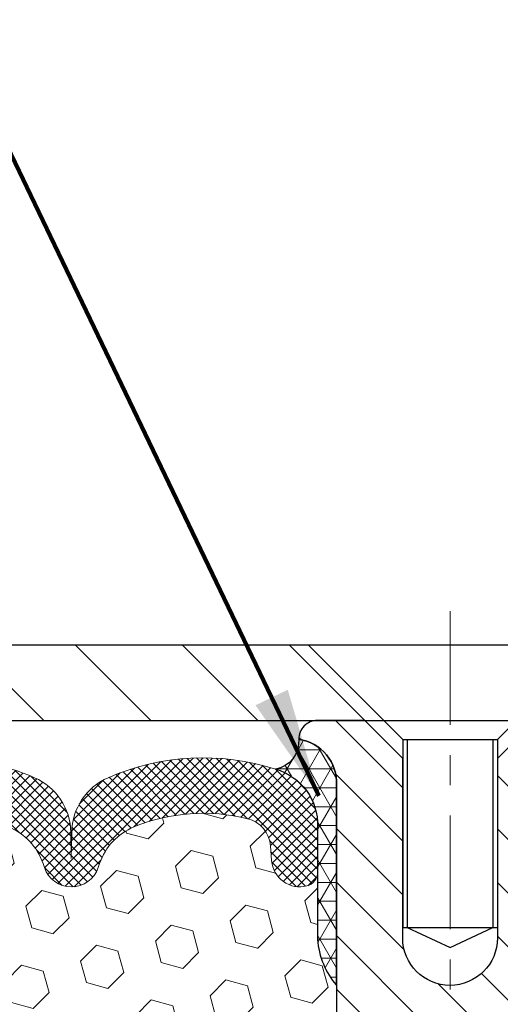
# Model space of a CAD drawing. Extents: x -308 to 3254, y -284 to 1977.
# Drawn here: x 22 to 24, y 25 to 28 of the extents above; entities that cross this region are included whole.
import ezdxf

# ---------------------------------------------------------------- set-up
doc = ezdxf.new("R2010")
doc.units = 0
doc.header["$LTSCALE"] = 5
doc.header["$MEASUREMENT"] = 0
doc.linetypes.add('CENTERX2', pattern=[4, 2.5, -0.5, 0.5, -0.5])
doc.layers.get('DEFPOINTS').update_dxf_attribs({"linetype": 'CONTINUOUS'})
for name, color, linetype, lineweight in [('CENTERLINE - L', 1, 'CENTERX2', 18), ('CORNER BEAD - H', 50, 'CONTINUOUS', 15), ('CORNER BEAD - L', 52, 'CONTINUOUS', 25), ('COVER PLATE - H', 251, 'CONTINUOUS', 13), ('COVER PLATE - L', 7, 'CONTINUOUS', 25), ('DIMS', 50, 'CONTINUOUS', 25), ('FOAM INSERT - H', 150, 'CONTINUOUS', 9), ('SILICONE BELLOWS - H', 20, 'CONTINUOUS', 13), ('SILICONE BELLOWS - L', 22, 'CONTINUOUS', 13), ('SPLINE - H', 253, 'CONTINUOUS', 5), ('SPLINE - L', 7, 'CONTINUOUS', 25), ('TEXT - 4', 241, 'CONTINUOUS', 25)]:
    doc.layers.add(name, color=color, linetype=linetype, lineweight=lineweight)
doc.layers.add('SCREW-L', color=1, linetype='CONTINUOUS')
doc.styles.add('ROMANS', font='romans', dxfattribs={"width": 0.9})
doc.dimstyles.get("Standard").update_dxf_attribs({"dimtxt": 0.18, "dimasz": 0.18, "dimexe": 0.18, "dimexo": 0.0625, "dimgap": 0.09, "dimtad": 0, "dimtih": 1, "dimtoh": 1, "dimdec": 4, "dimzin": 0, "dimdsep": 46, "dimtxsty": 'Standard', "dimcen": 0.09, "dimadec": 0, "dimazin": 0, "dimtfac": 1, "dimtdec": 4, "dimtofl": 0, "dimtmove": 0, "dimatfit": 3, "dimfxl": 1, "dimtolj": 1, "dimtzin": 0, "dimarcsym": 0})

# ---------------------------------------------------------------- blocks, each defined once
blk = doc.blocks.new('*D16')
at = {"layer": 'DEFPOINTS', "color": 0, "transparency": 16777216}
for p in [(29.7813354551954, 29.34111152968265), (29.7813354551954, 25.65020327762636), (17.7813354551954, 25.58770327762636)]:
    blk.add_point(p, dxfattribs=at)
at = {"layer": 'DIMS', "color": 0, "lineweight": -2, "transparency": 16777216}
for p, q in [((17.7813354551954, 25.94770327762636), (17.7813354551954, 29.70111152968265)), ((29.7813354551954, 26.01020327762636), (29.7813354551954, 29.70111152968265)), ((18.1413354551954, 29.34111152968265), (21.65155275314775, 29.34111152968265)), ((29.4213354551954, 29.34111152968265), (25.31155275314775, 29.34111152968265))]:
    blk.add_line(p, q, dxfattribs=at)
at = {"layer": 'DIMS', "color": 0, "transparency": 16777216}
for points in [[(18.1413354551954, 29.40111152968265), (18.1413354551954, 29.28111152968265), (17.7813354551954, 29.34111152968265)], [(29.4213354551954, 29.40111152968265), (29.4213354551954, 29.28111152968265), (29.7813354551954, 29.34111152968265)]]:
    blk.add_solid(points, dxfattribs=at)
at = {"layer": 'DIMS', "color": 0, "transparency": 16777216, "insert": (23.48155275314775, 29.34111152968265), "char_height": 0.36, "attachment_point": 5}
blk.add_mtext('\\A1;12 IN\\P [304.8mm]', dxfattribs=at)

msp = doc.modelspace()

# ---------------------------------------------------------------- hatches: boundary and pattern name
at = {"layer": 'CORNER BEAD - H'}
h = msp.add_hatch(dxfattribs=at)
h.set_pattern_fill('NET3', color=256, scale=0.4999999999999999, style=0)
h.set_pattern_definition([(0, (-355.6793453073651, -0.4471928745695095), (0, 0.06249999999999999), []), (59.99999999999999, (-355.6793453073651, -0.4471928745695095), (-0.05412658773652741, 0.03125), []), (120, (-355.6793453073651, -0.4471928745695095), (-0.05412658773652741, -0.03124999999999998), [])])
edge = h.paths.add_edge_path()
edge.add_arc((23.18965664382475, 25.45562084105084), 0.0919918355003893, -80.76929381070232, 4.72797446755601, ccw=False)
edge.add_arc((23.15195159621442, 25.18015176279252), 0.1919756757973676, -1.7721192922600153, 74.14096826055788, ccw=False)
edge.add_line((23.3438354551954, 25.17421503301762), (23.3438354551954, 24.80194751373369))
edge.add_arc((23.60310433121523, 24.81999118527983), 0.2598959871861199, 183.9810485661208, 220.7902489383495)
edge.add_line((23.4063354551954, 24.65020327762636), (23.4063354551954, 25.31166661314296))
edge.add_arc((23.26050331733816, 25.31869569163432), 0.1460014396382859, 357.2404910911425, 441.7967851937893)
at = {"layer": 'COVER PLATE - H'}
h = msp.add_hatch(dxfattribs=at)
h.set_pattern_fill('ANSI31', color=252, scale=2, angle=90, style=0)
h.set_pattern_definition([(135, (32.36768315917743, 12.41397017240911), (-0.1767766952966369, -0.1767766952966368), [])])
h.paths.add_polyline_path([(18.82919208382833, 25.77246867316856), (17.7813354551954, 25.58770327762636), (17.7813354551954, 25.52520327762636), (23.56258545519543, 25.52520327762636), (23.49430818500895, 25.59348054781286), (23.3125854551954, 25.77520327762637)])
at = {"layer": 'FOAM INSERT - H'}
h = msp.add_hatch(dxfattribs=at)
h.set_pattern_fill('HEX', color=256, scale=0.590551181102362, angle=45, style=0)
h.set_pattern_definition([(45, (0, 0), (-0.09040931629367041, 0.09040931629367042), [0.07381889763779526, -0.1476377952755905]), (165, (0, 0), (-0.03309210650226577, -0.1235014227959361), [0.07381889763779526, -0.1476377952755905]), (105, (0.05219784309940064, 0.05219784309940063), (-0.1235014227959362, -0.03309210650226572), [0.07381889763779526, -0.1476377952755905])])
h.paths.add_polyline_path([(23.4063354551954, 24.65020327762636, -0.162005855670962), (23.3438354551954, 24.80194751373369), (23.3438354551954, 25.02387826125872, -0.341998713207606), (23.30867920518024, 24.97849173766555, -0.4678085753394511), (23.19174288940657, 25.06240665493906), (23.18817756988985, 25.11101365956245, 0.3237146669192729), (23.11273041526888, 25.2007047273523, 0.1600162401484335), (22.73685791621885, 25.17357980491422, 0.2167523974768283), (22.6234186520748, 25.05290760930636), (22.61872522325401, 25.03909766050846, -0.7163156169958856), (22.44119768050246, 25.03909766055039), (22.43650425173951, 25.05290760919947, 0.2167523975476344), (22.32306498760626, 25.17357980487734, 0.1971890477442172), (21.86460592282191, 25.1735798049132, 0.2167523974649498), (21.75116665868968, 25.05290760931243), (21.74647322986693, 25.03909766050878, -0.7163156168947881), (21.56894568712323, 25.03909766052698), (21.56528943904141, 25.05290760925368, 0.216752397472388), (21.45185017492681, 25.17357980487725, 0.1605707638329912), (21.07471128034085, 25.20038623804628, 0.3231174852513947), (20.99947384807893, 25.11074791391151), (20.99592802098535, 25.06240665495423, -0.4678085754972963), (20.87899170517826, 24.97849173769572, -0.2602609078037951), (20.84592443787675, 25.01004069364816), (20.84387712321936, 24.8306669853858, -0.122352344864189), (20.83827255161958, 24.73113417224539), (20.83695210192263, 24.41683895289839), (20.81997500134003, 24.30345581458209), (20.83667857183809, 24.20451270916396), (20.84309011702044, 23.99313284297), (20.86232110549963, 23.83299732121645), (20.84309011702044, 23.76894355682339), (20.85590956031729, 23.55115898065354), (20.86232110549963, 23.4083665304754), (20.84309011702044, 23.1649608928567), (20.85590956031729, 22.95998573663906), (20.84309011702044, 22.62049834165941), (20.84309011702044, 22.5621827143575), (20.79549160025909, 22.56398009032978), (20.72049947426694, 22.56398009032978), (20.60981485188449, 22.55326047644849), (20.60509011702197, 22.42813897988344), (20.60509011702197, 22.3531468538913), (20.62432110550117, 22.15457862919357), (20.60509011702197, 22.03928274190412), (20.62432110550117, 21.86633557865434), (20.61150166220432, 21.73822804986867), (20.62709771107984, 21.52520327762636), (23.4063354551954, 21.52520327762636), (23.4063354551954, 23.18145327762636, 0.4142135623730951), (23.5938354551954, 23.36895327762636), (23.5938354551954, 23.68145327762636, 0.4142135623730951), (23.4063354551954, 23.86895327762636)])
at = {"layer": 'SILICONE BELLOWS - H'}
h = msp.add_hatch(dxfattribs=at)
h.set_pattern_fill('ANSI37', color=256, scale=0.1812307692189964, style=0)
h.set_pattern_definition([(45, (-355.6793453073651, -0.4471928745695095), (-0.01601868823430082, 0.01601868823430083), []), (135, (-355.6793453073651, -0.4471928745695095), (-0.01601868823430083, -0.01601868823430082), [])])
edge = h.paths.add_edge_path()
edge.add_arc((21.65770945849818, 25.06926478486662), 0.093749999999871, 198.7707668939206, 341.2292331060978)
edge.add_line((21.74647322987312, 25.03909766052698), (21.75116665866972, 25.05290760925368))
edge.add_arc((21.94052937094693, 24.98855107733857), 0.2000000000074923, 112.30997568595151, 161.2292331108071, ccw=False)
edge.add_arc((22.09383545517358, 24.61493751801413), 0.603843840087463, 67.69002431326248, 112.30997568325759, ccw=False)
edge.add_arc((22.24714153945115, 24.98855107732402), 0.2000000000000319, 18.770766893910775, 67.69002431875037, ccw=False)
edge.add_line((22.43650425172109, 25.05290760925368), (22.44119768051769, 25.03909766052698))
edge.add_arc((22.52996145188536, 25.06926478486662), 0.09374999999957237, 198.7707668937075, 341.2292331062925)
edge.add_line((22.6187252232603, 25.03909766052698), (22.6234186520569, 25.05290760925368))
edge.add_arc((22.81278136434139, 24.98855107733857), 0.2000000000075587, 112.30997568596541, 161.2292331108018, ccw=False)
edge.add_arc((22.96608744858258, 24.61493751790863), 0.6038438401938903, 75.9452389405867, 112.30997568121259, ccw=False)
edge.add_arc((23.08844549971127, 25.10369832098172), 0.1000000000031108, 4.195127596411282, 75.9452389381068, ccw=False)
edge.add_line((23.18817756989029, 25.11101365955642), (23.19174288940576, 25.06240665495011))
edge.add_arc((23.28524170520268, 25.06926478485934), 0.0937500000110333, 184.1951275934153, 284.4775121732449)
edge.add_arc((23.2969604551954, 25.02387826125801), 0.04687500000005566, 284.4775121786647, 359.9999999999436)
edge.add_line((23.3438354551954, 25.02387826125801), (23.3438354551954, 25.17421503301762))
edge.add_arc((23.15195159621089, 25.18015176279391), 0.1919756757958133, 358.227880707906, 434.1409682607622)
edge.add_arc((22.96608744856803, 24.61493751790499), 0.7868438401891861, 72.36884896768986, 113.5674528398241)
edge.add_arc((22.7314506011362, 25.15283271456815), 0.2000000000046795, 113.5674528428447, 179.0000000021192)
edge.add_line((22.53148106210301, 25.15632319584643), (22.52996145188536, 25.06926478486662))
edge.add_line((22.52996145188536, 25.06926478487026), (22.5284418416677, 25.15632319585006))
edge.add_arc((22.32847230264179, 25.15283271456087), 0.1999999999999784, 0.9999999999758242, 66.43254715932034)
edge.add_arc((22.09383545518085, 24.61493751790863), 0.7868438401891928, 66.4325471585596, 113.5674528399459)
edge.add_arc((21.85919860774902, 25.15283271456815), 0.200000000004686, 113.5674528428439, 179.0000000021192)
edge.add_line((21.65922906871583, 25.15632319584643), (21.65770945849818, 25.06926478486662))
edge.add_line((21.65770945849818, 25.06926478486662), (21.65618984828052, 25.15632319584643))
edge.add_arc((21.45622030924733, 25.15283271456087), 0.2000000000000357, 0.9999999999826634, 66.43254715932765)
edge.add_arc((21.22158346179367, 24.61493751790863), 0.7868438401891701, 66.4325471585679, 107.6311510302206)
edge.add_arc((21.04383545519249, 25.17421503302489), 0.2000000000023542, 107.631151031147, 180.0000000009659)
edge.add_line((20.8438354551954, 25.17421503302126), (20.8438354551954, 25.02387826125801))
edge.add_arc((20.89071045518085, 25.02387826127256), 0.04687499998908606, 180.0000000171964, 255.5224878384684)
edge.add_arc((20.9024292051954, 25.06926478487026), 0.09375000000000903, 255.5224878212474, 355.8048724010681)
edge.add_line((20.99592802098505, 25.06240665495011), (20.99947384807911, 25.11074791391388))
edge.add_arc((21.09920591825085, 25.10343257533555), 0.09999999999996037, 104.17866492040861, 175.8048724010256, ccw=False)
edge.add_arc((21.22262064250845, 24.6149375180687), 0.6038438400314927, 67.6900243128253, 104.17866492383101, ccw=False)
edge.add_arc((21.37592672677147, 24.98855107732402), 0.1999999999999774, 18.770766893918108, 67.69002431876157, ccw=False)
edge.add_line((21.56528943904141, 25.05290760925368), (21.56894568712323, 25.03909766052698))
at = {"layer": 'SPLINE - H'}
h = msp.add_hatch(dxfattribs=at)
h.set_pattern_fill('ANSI31', color=256, angle=90, style=0)
h.set_pattern_definition([(135, (32.32218501806801, -29.53317485799175), (-0.08838834764831845, -0.08838834764831843), [])])
h.paths.add_polyline_path([(24.1563354551954, 23.18145327762636, -0.4142135623730841), (23.9688354551954, 23.36895327762636), (23.9688354551954, 23.68145327762636, -0.4142135623730951), (24.1563354551954, 23.86895327762636), (24.1563354551954, 25.31166661314296, -0.3866515939376127), (24.2813354551954, 25.46320327762464, 0.414213562373077), (24.21933545519005, 25.52520327762636), (24.06283545519273, 25.52520327762636), (23.93783545519273, 25.40020327762636), (23.93783545519273, 24.80670327762732, -1), (23.62483545519081, 24.80670327762732), (23.62483545519081, 25.40020327762636), (23.49983545519081, 25.52520327762636), (23.34333545519348, 25.52520327762636, 0.4142135623731023), (23.2813354551954, 25.46320327762464, -0.3866515939376567), (23.4063354551954, 25.31166661314296), (23.4063354551954, 23.86895327762636, -0.4142135623730951), (23.5938354551954, 23.68145327762636), (23.5938354551954, 23.36895327762636, -0.4142135623730951), (23.4063354551954, 23.18145327762636), (23.4063354551954, 21.52520327762636), (23.53183545519005, 21.52520327762636, 0.4142135623730951), (23.5938354551954, 21.58720327762808), (23.5938354551954, 22.46320327762464, -0.4142135623730951), (23.65583545519348, 22.52520327762636), (23.90683545519005, 22.52520327762636, -0.4142135623730951), (23.9688354551954, 22.46320327762464), (23.9688354551954, 21.58720327762808, 0.4142135623731013), (24.03083545519348, 21.52520327762636), (24.1563354551954, 21.52520327762636)])
h.paths.add_polyline_path([(23.6563354551954, 24.40020327762636, -1), (23.9063354551954, 24.40020327762636, -1)], flags=16)

# ---------------------------------------------------------------- linework, layer by layer
at = {"layer": 'CENTERLINE - L', "ltscale": 0.03}
for p, q in [((23.78133545519543, 25.88606352264492), (23.78133545519543, 20.88974519496355)), ((23.78133545519543, 25.88606352264479), (23.78133545519543, 20.88974519496396))]:
    msp.add_line(p, q, dxfattribs=at)
at = {"layer": 'CORNER BEAD - L'}
msp.add_lwpolyline([(23.2813354551954, 25.46320327762464, -0.3913787102352129), (23.20441307207966, 25.36482025942337, -0.3439034798261545), (23.3438354551954, 25.17421503301762), (23.3438354551954, 24.80194751373369, 0.1620058556709634), (23.4063354551954, 24.65020327762636), (23.4063354551954, 25.31166661314296, 0.3866515939373957)], format="xyb", close=True, dxfattribs=at)
at = {"layer": 'COVER PLATE - L'}
for p, q in [((18.84470079637373, 25.77520327762636), (28.71797011401708, 25.77520327762636)), ((17.7813354551954, 25.52520327762636), (29.7813354551954, 25.52520327762636))]:
    msp.add_line(p, q, dxfattribs=at)
at = {"layer": 'SCREW-L'}
for p, q in [((23.31258545519543, 25.77520327762636), (24.25008545519543, 25.77520327762636)), ((23.62508545519543, 25.46270327762636), (23.31258545519543, 25.77520327762636)), ((23.93758545519543, 25.46270327762636), (24.25008545519543, 25.77520327762636)), ((23.62508545519543, 25.46270327762636), (23.93758545519543, 25.46270327762636)), ((23.62508545519543, 25.46270327762636), (23.62508545519543, 24.84110327762414)), ((23.64008545519485, 25.46270327762636), (23.64008545519485, 24.84110327762414)), ((23.92258545519601, 25.46270327762636), (23.92258545519601, 24.84110327762414)), ((23.93758545519543, 25.46270327762636), (23.93758545519543, 24.84110327762414)), ((23.62508545519543, 24.84110327762414), (23.93758545519543, 24.84110327762414)), ((23.64008545519485, 24.84110327762414), (23.78133545519543, 24.77523732091163)), ((23.78133545519543, 24.77523732091163), (23.92258545519601, 24.84110327762414))]:
    msp.add_line(p, q, dxfattribs=at)
at = {"layer": 'SILICONE BELLOWS - L'}
msp.add_lwpolyline([(22.32306498757407, 25.17357980489055, -0.2167523975182362), (22.43650425172109, 25.05290760925368), (22.44119768051041, 25.03909766052698, 0.7163156169750391), (22.6187252232603, 25.03909766052698), (22.6234186520569, 25.05290760925368, -0.2167523975182153), (22.73685791619664, 25.1735798049051, -0.1600162401605596), (23.11273041527329, 25.20070472735119, -0.3237146669234037), (23.18817756989029, 25.11101365955642), (23.19174288940576, 25.06240665495011, 0.4678085754019209), (23.30867920518813, 24.97849173766758, 0.3419987131547902), (23.3438354551954, 25.02387826125801), (23.3438354551954, 25.17421503301762, 0.3439034798263222), (23.20441307207966, 25.36482025942337, 0.1817245071287963), (22.65148491643504, 25.33615071497138, 0.2935222346556472), (22.53148106210301, 25.15632319584643), (22.52996145188536, 25.06926478487026), (22.5284418416677, 25.15632319584643, 0.2935222346560006), (22.40843798733567, 25.33615071496047, 0.2086144783483866), (21.77923292304786, 25.33615071497138, 0.2935222346556472)], format="xyb", dxfattribs=at)
at = {"layer": 'SPLINE - L'}
msp.add_lwpolyline([(24.06283545519273, 25.52520327762636), (23.93783545519273, 25.40020327762636), (23.93783545519273, 24.80670327762732, -0.9999999999999999), (23.62483545519081, 24.80670327762732), (23.62483545519081, 25.40020327762636), (23.49983545519081, 25.52520327762636), (23.34333545519348, 25.52520327762636, 0.4142135623731023), (23.2813354551954, 25.46320327762464, -0.3866515939376129), (23.4063354551954, 25.31166661314296), (23.4063354551954, 23.86895327762636, -0.414213562373095), (23.5938354551954, 23.68145327762636), (23.5938354551954, 23.36895327762636, -0.414213562373095), (23.4063354551954, 23.18145327762636), (23.4063354551954, 21.52520327762636), (23.53183545519005, 21.52520327762636, 0.414213562373095), (23.5938354551954, 21.58720327762808), (23.5938354551954, 22.46320327762464, -0.414213562373095), (23.65583545519348, 22.52520327762636), (23.90683545519005, 22.52520327762636, -0.414213562373095), (23.9688354551954, 22.46320327762464)], format="xyb", dxfattribs=at)

# ---------------------------------------------------------------- dimensions: what is measured, and where the dimension line sits
at = {"layer": 'DIMS'}
dim = msp.add_linear_dim(base=(29.7813354551954, 29.34111152968265), p1=(17.7813354551954, 25.58770327762636), p2=(29.7813354551954, 25.65020327762636), text='<>\\P[]', dimstyle='Standard', override={"dimtxt": 0.36, "dimasz": 0.36, "dimexe": 0.36, "dimexo": 0.36, "dimgap": 0.36, "dimlunit": 5, "dimpost": ' IN'}, dxfattribs=at)
dim.commit()
dim.dimension.update_dxf_attribs({"geometry": '*D16', "text_midpoint": (23.48155275314775, 29.34111152968265), "dimtype": 160})

# ---------------------------------------------------------------- leaders
at = {"layer": 'TEXT - 4'}
msp.add_leader([(23.34767128011674, 25.27653680240948), (18.73807799220805, 34.87735922538542), (18.45505394998673, 34.87735922538542)], dimstyle='Standard', override={"dimtxt": 0.7, "dimasz": 0.36, "dimexe": 0.5, "dimexo": 0.5, "dimtih": 0, "dimtoh": 0, "dimtxsty": 'ROMANS', "dimdle": 0.05, "dimclrd": 256, "dimclre": 256, "dimclrt": 256, "dimtfac": 0.3, "dimlwd": 65535, "dimlwe": 65535}, dxfattribs=at)

doc.saveas('drawing.dxf')
